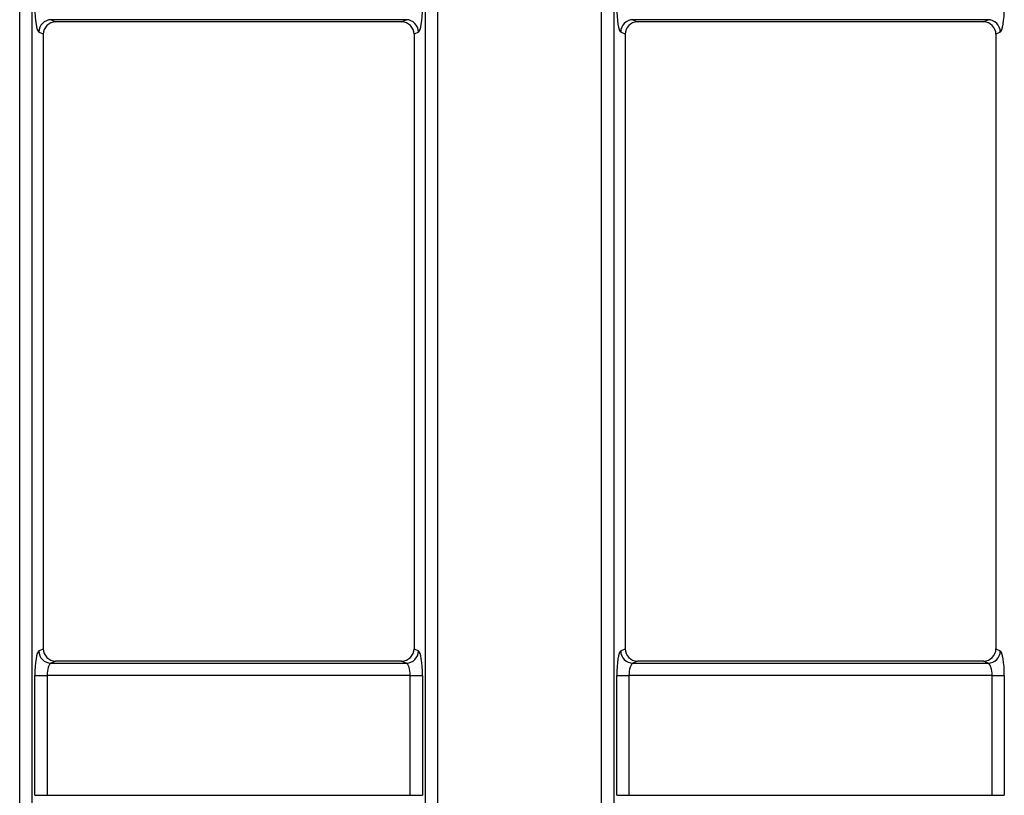
# Model space of a CAD drawing. Units: millimetres. Extents: x -43 to 1131, y -32 to 370.
# Drawn here: x 152 to 168, y 228 to 241 of the extents above; entities that cross this region are included whole.
import ezdxf

# ---------------------------------------------------------------- set-up
doc = ezdxf.new("R2010")
doc.units = ezdxf.units.MM

msp = doc.modelspace()

# ---------------------------------------------------------------- linework, layer by layer
at = {"color": 7, "linetype": 'Continuous', "lineweight": 25}
for p, q in [((158.949101, 178.23001), (158.949101, 257.258056)), ((159.146062, 257.258056), (159.146062, 178.23001)), ((161.787239, 178.23001), (161.787239, 257.258056)), ((161.9842, 257.258056), (161.9842, 178.23001)), ((152.412237, 184.691541), (152.412237, 250.796525)), ((152.6092, 250.796525), (152.6092, 184.691541)), ((158.640242, 240.780553), (152.918059, 240.780553)), ((152.918059, 240.780553), (152.991662, 240.744034)), ((158.566639, 240.744034), (152.991662, 240.744034)), ((158.566639, 240.744034), (158.640242, 240.780553)), ((168.015242, 240.780553), (162.293059, 240.780553)), ((162.293059, 240.780553), (162.366662, 240.744034)), ((167.941639, 240.744034), (162.366662, 240.744034)), ((167.941639, 240.744034), (168.015242, 240.780553)), ((152.791649, 240.546307), (152.721095, 240.581314)), ((152.791649, 240.546307), (152.791649, 230.641759)), ((158.837205, 240.581314), (158.766651, 240.546307)), ((158.766651, 240.546307), (158.766651, 230.641759)), ((162.166649, 240.546307), (162.096095, 240.581314)), ((162.166649, 240.546307), (162.166649, 230.641759)), ((168.212205, 240.581314), (168.141651, 240.546307)), ((168.141651, 240.546307), (168.141651, 230.641759)), ((152.721095, 230.606751), (152.791649, 230.641759)), ((158.766651, 230.641759), (158.837205, 230.606751)), ((162.096095, 230.606751), (162.166649, 230.641759)), ((168.141651, 230.641759), (168.212205, 230.606751)), ((152.991662, 230.444034), (152.918059, 230.407512)), ((152.918059, 230.407512), (158.640242, 230.407512)), ((158.566639, 230.444034), (152.991662, 230.444034)), ((158.640242, 230.407512), (158.566639, 230.444034)), ((162.366662, 230.444034), (162.293059, 230.407512)), ((162.293059, 230.407512), (168.015242, 230.407512)), ((167.941639, 230.444034), (162.366662, 230.444034)), ((168.015242, 230.407512), (167.941639, 230.444034)), ((152.656713, 228.279793), (152.656713, 230.208274)), ((152.656713, 230.208274), (152.853674, 230.208274)), ((152.853674, 230.208274), (152.853674, 228.279793)), ((158.704627, 230.208274), (152.853674, 230.208274)), ((158.704627, 230.208274), (158.901587, 230.208274)), ((158.704627, 228.279793), (158.704627, 230.208274)), ((158.901587, 230.208274), (158.901587, 228.279793)), ((162.031713, 228.279793), (162.031713, 230.208274)), ((162.031713, 230.208274), (162.228674, 230.208274)), ((162.228674, 230.208274), (162.228674, 228.279793)), ((168.079627, 230.208274), (162.228674, 230.208274)), ((168.079627, 230.208274), (168.276587, 230.208274)), ((168.079627, 228.279793), (168.079627, 230.208274)), ((168.276587, 230.208274), (168.276587, 228.279793)), ((152.656713, 228.279793), (152.853674, 228.279793)), ((152.853674, 228.279793), (158.704627, 228.279793)), ((158.704627, 228.279793), (158.901587, 228.279793)), ((162.031713, 228.279793), (162.228674, 228.279793)), ((162.228674, 228.279793), (168.079627, 228.279793)), ((168.079627, 228.279793), (168.276587, 228.279793))]:
    msp.add_line(p, q, dxfattribs=at)
for centre, radius, start, end in [((152.922775, 240.578914), 0.201694, 91.3399415, 179.3181553), ((158.635525, 240.578914), 0.201694, 0.6818447, 88.6600585), ((162.297775, 240.578914), 0.201694, 91.3399415, 179.3181553), ((168.010525, 240.578914), 0.201694, 0.6818447, 88.6600585), ((152.922778, 230.609155), 0.201697, 180.6827083, 268.6591949), ((158.635522, 230.609155), 0.201697, 271.3408051, 359.3172917), ((162.297778, 230.609155), 0.201697, 180.6827083, 268.6591949), ((168.010522, 230.609155), 0.201697, 271.3408051, 359.3172917)]:
    msp.add_arc(centre, radius, start, end, dxfattribs=at)
for centre, major_axis, ratio, start_param, end_param in [((152.727243, 240.979793), (0, 0.4), 0.176326981, 1.570796327, 3.054326191), ((158.831057, 240.979793), (0, 0.4), 0.176326981, 3.228859116, 4.71238898), ((162.102243, 240.979793), (0, 0.4), 0.176326981, 1.570796327, 3.054326191), ((168.206057, 240.979793), (0, 0.4), 0.176326981, 3.228859116, 4.71238898), ((152.994736, 240.543269), (0.182597, -0.0906), 0.981172638, 2.038988551, 3.594649864), ((158.563565, 240.543269), (0.182597, 0.0906), 0.981172638, 5.830128097, 7.38578941), ((162.369736, 240.543269), (0.182597, -0.0906), 0.981172638, 2.038988551, 3.594649864), ((167.938565, 240.543269), (0.182597, 0.0906), 0.981172638, 5.830128097, 7.38578941), ((152.727243, 230.208274), (0, 0.4), 0.176326981, 0.087266463, 1.570796327), ((152.994736, 230.644797), (-0.182597, -0.0906), 0.981172638, 5.830128097, 7.38578941), ((158.563565, 230.644797), (-0.182597, 0.0906), 0.981172638, 2.038988551, 3.594649864), ((158.831057, 230.208274), (0, 0.4), 0.176326981, 4.71238898, 6.195918845), ((162.102243, 230.208274), (0, 0.4), 0.176326981, 0.087266463, 1.570796327), ((162.369736, 230.644797), (-0.182597, -0.0906), 0.981172638, 5.830128097, 7.38578941), ((167.938565, 230.644797), (-0.182597, 0.0906), 0.981172638, 2.038988551, 3.594649864), ((168.206057, 230.208274), (0, 0.4), 0.176326981, 4.71238898, 6.195918845), ((152.924205, 230.208274), (0, 0.2), 0.352653961, 0.087266463, 1.570796327), ((158.634096, 230.208274), (0, 0.2), 0.352653961, 4.71238898, 6.195918845), ((162.299205, 230.208274), (0, 0.2), 0.352653961, 0.087266463, 1.570796327), ((168.009096, 230.208274), (0, 0.2), 0.352653961, 4.71238898, 6.195918845)]:
    msp.add_ellipse(centre, major_axis=major_axis, ratio=ratio, start_param=start_param, end_param=end_param, dxfattribs=at)

doc.saveas('drawing.dxf')
